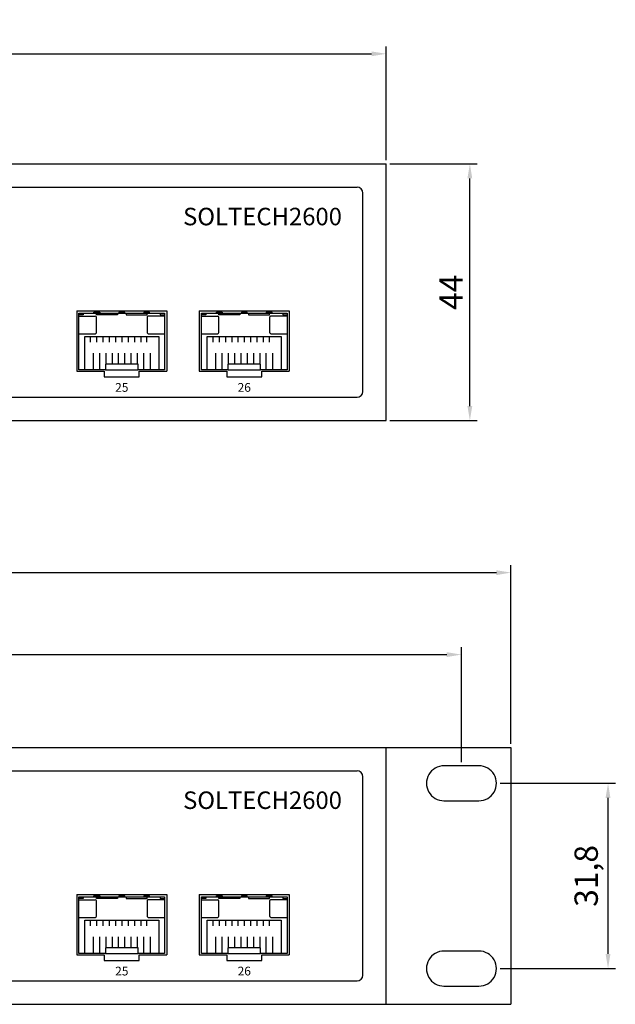
# Model space of a CAD drawing. Units: millimetres. Extents: x -1638 to -911, y -287 to 193.
# Drawn here: x -1117 to -1015, y -287 to -119 of the extents above; entities that cross this region are included whole.
import ezdxf

# ---------------------------------------------------------------- set-up
doc = ezdxf.new("R2010")
doc.units = ezdxf.units.MM
doc.layers.add('TEXT', color=7, linetype='Continuous')
doc.layers.add('치수', color=1, linetype='Continuous')
doc.styles.add('ARIAL', font='arial.ttf')
doc.styles.add('치수선', font='BareunDotumPro1.ttf')
doc.dimstyles.new('치수선', dxfattribs={"dimtxt": 4, "dimasz": 2.5, "dimexe": 1.25, "dimexo": 0.625, "dimtad": 1, "dimdec": 1, "dimtxsty": '치수선', "dimcen": 2.5, "dimadec": 0, "dimazin": 0, "dimtfac": 1, "dimtmove": 0, "dimatfit": 3, "dimfxl": 0, "dimarcsym": 0})

# ---------------------------------------------------------------- blocks, each defined once
blk = doc.blocks.new('*D8')
at = {"layer": 'Defpoints', "color": 0}
for p in [(-1054.55, -124.53), (-1493.75, -143.38), (-1054.55, -143.38)]:
    blk.add_point(p, dxfattribs=at)
at = {"layer": '치수', "color": 0, "lineweight": -2}
for p, q in [((-1493.75, -142.76), (-1493.75, -123.28)), ((-1491.25, -124.53), (-1057.05, -124.53)), ((-1054.55, -142.76), (-1054.55, -123.28))]:
    blk.add_line(p, q, dxfattribs=at)
at = {"layer": '치수', "color": 0}
for points in [[(-1491.25, -124.12), (-1491.25, -124.95), (-1493.75, -124.53)], [(-1057.05, -124.95), (-1057.05, -124.12), (-1054.55, -124.53)]]:
    blk.add_solid(points, dxfattribs=at)
at = {"layer": '치수', "color": 0, "insert": (-1274.15, -121.31), "char_height": 4, "attachment_point": 5, "style": '치수선'}
blk.add_mtext('439,2', dxfattribs=at)
blk = doc.blocks.new('*D9')
at = {"layer": 'Defpoints', "color": 0}
for p in [(-1054.55, -143.38), (-1040.2, -143.38), (-1054.55, -187.38)]:
    blk.add_point(p, dxfattribs=at)
at = {"layer": '치수', "color": 0, "lineweight": -2}
for p, q in [((-1053.93, -143.38), (-1038.95, -143.38)), ((-1040.2, -184.88), (-1040.2, -145.88)), ((-1053.93, -187.38), (-1038.95, -187.38))]:
    blk.add_line(p, q, dxfattribs=at)
at = {"layer": '치수', "color": 0}
for points in [[(-1039.79, -145.88), (-1040.62, -145.88), (-1040.2, -143.38)], [(-1040.62, -184.88), (-1039.79, -184.88), (-1040.2, -187.38)]]:
    blk.add_solid(points, dxfattribs=at)
at = {"layer": '치수', "color": 0, "insert": (-1042.89, -165.38), "char_height": 4, "attachment_point": 5, "rotation": 90, "style": '치수선'}
blk.add_mtext('44', dxfattribs=at)
blk = doc.blocks.new('*D10')
at = {"layer": 'Defpoints', "color": 0}
for p in [(-1033.15, -213.42), (-1515.15, -243.38), (-1033.15, -243.38)]:
    blk.add_point(p, dxfattribs=at)
at = {"layer": '치수', "color": 0, "lineweight": -2}
for p, q in [((-1515.15, -242.76), (-1515.15, -212.17)), ((-1033.15, -242.76), (-1033.15, -212.17)), ((-1512.65, -213.42), (-1035.65, -213.42))]:
    blk.add_line(p, q, dxfattribs=at)
at = {"layer": '치수', "color": 0}
for points in [[(-1512.65, -213.01), (-1512.65, -213.84), (-1515.15, -213.42)], [(-1035.65, -213.84), (-1035.65, -213.01), (-1033.15, -213.42)]]:
    blk.add_solid(points, dxfattribs=at)
at = {"layer": '치수', "color": 0, "insert": (-1274.15, -210.67), "char_height": 4, "attachment_point": 5, "style": '치수선'}
blk.add_mtext('482', dxfattribs=at)
blk = doc.blocks.new('*D11')
at = {"layer": 'Defpoints', "color": 0}
for p in [(-1041.65, -227.47), (-1506.65, -246.51), (-1041.65, -246.51)]:
    blk.add_point(p, dxfattribs=at)
at = {"layer": '치수', "color": 0, "lineweight": -2}
for p, q in [((-1506.65, -245.88), (-1506.65, -226.22)), ((-1504.15, -227.47), (-1044.15, -227.47)), ((-1041.65, -245.88), (-1041.65, -226.22))]:
    blk.add_line(p, q, dxfattribs=at)
at = {"layer": '치수', "color": 0}
for points in [[(-1504.15, -227.05), (-1504.15, -227.88), (-1506.65, -227.47)], [(-1044.15, -227.88), (-1044.15, -227.05), (-1041.65, -227.47)]]:
    blk.add_solid(points, dxfattribs=at)
at = {"layer": '치수', "color": 0, "insert": (-1274.15, -224.71), "char_height": 4, "attachment_point": 5, "style": '치수선'}
blk.add_mtext('465', dxfattribs=at)
blk = doc.blocks.new('*D12')
at = {"layer": 'Defpoints', "color": 0}
for p in [(-1035.64, -249.51), (-1016.51, -249.51), (-1035.64, -281.26)]:
    blk.add_point(p, dxfattribs=at)
at = {"layer": '치수', "color": 0, "lineweight": -2}
for p, q in [((-1035.02, -249.51), (-1015.26, -249.51)), ((-1016.51, -278.76), (-1016.51, -252.01)), ((-1035.02, -281.26), (-1015.26, -281.26))]:
    blk.add_line(p, q, dxfattribs=at)
at = {"layer": '치수', "color": 0}
for points in [[(-1016.1, -252.01), (-1016.93, -252.01), (-1016.51, -249.51)], [(-1016.93, -278.76), (-1016.1, -278.76), (-1016.51, -281.26)]]:
    blk.add_solid(points, dxfattribs=at)
at = {"layer": '치수', "color": 0, "insert": (-1019.74, -265.38), "char_height": 4, "attachment_point": 5, "rotation": 90, "style": '치수선'}
blk.add_mtext('31,8', dxfattribs=at)

msp = doc.modelspace()

# ---------------------------------------------------------------- linework, layer by layer
at = {"linetype": 'Continuous'}
for p, q in [((-1493.75, -143.38), (-1054.55, -143.38)), ((-1054.55, -187.38), (-1054.55, -143.38)), ((-1488.75, -147.38), (-1059.55, -147.38)), ((-1058.55, -182.38), (-1058.55, -148.38)), ((-1102.88, -178.88), (-1102.88, -179.88)), ((-1102.88, -179.88), (-1096.88, -179.88)), ((-1096.88, -179.88), (-1096.88, -178.88)), ((-1081.88, -178.88), (-1081.88, -179.88)), ((-1081.88, -179.88), (-1075.88, -179.88)), ((-1075.88, -179.88), (-1075.88, -178.88)), ((-1488.75, -183.38), (-1059.55, -183.38)), ((-1493.75, -187.38), (-1054.55, -187.38)), ((-1493.75, -243.38), (-1054.55, -243.38)), ((-1054.55, -287.38), (-1054.55, -243.38)), ((-1488.75, -247.38), (-1059.55, -247.38)), ((-1058.55, -282.38), (-1058.55, -248.38)), ((-1102.88, -278.88), (-1102.88, -279.88)), ((-1102.88, -279.88), (-1096.88, -279.88)), ((-1096.88, -279.88), (-1096.88, -278.88)), ((-1081.88, -278.88), (-1081.88, -279.88)), ((-1081.88, -279.88), (-1075.88, -279.88)), ((-1075.88, -279.88), (-1075.88, -278.88)), ((-1488.75, -283.38), (-1059.55, -283.38)), ((-1493.75, -287.38), (-1054.55, -287.38))]:
    msp.add_line(p, q, dxfattribs=at)
for p, q in [((-1107.23, -178.68), (-1107.23, -168.98)), ((-1107.23, -168.98), (-1092.53, -168.98)), ((-1107.23, -169.48), (-1104.43, -169.48)), ((-1104.23, -172.28), (-1104.23, -169.68)), ((-1092.53, -168.98), (-1092.53, -178.68)), ((-1086.23, -178.68), (-1086.23, -168.98)), ((-1086.23, -168.98), (-1071.53, -168.98)), ((-1086.23, -169.48), (-1083.43, -169.48)), ((-1083.23, -172.28), (-1083.23, -169.68)), ((-1071.53, -168.98), (-1071.53, -178.68)), ((-1107.23, -172.48), (-1104.43, -172.48)), ((-1106.23, -178.68), (-1106.23, -172.98)), ((-1106.23, -172.98), (-1093.53, -172.98)), ((-1105.28, -172.98), (-1105.28, -173.93)), ((-1104.2, -172.98), (-1104.2, -173.93)), ((-1103.12, -172.98), (-1103.12, -173.93)), ((-1102.04, -172.98), (-1102.04, -173.93)), ((-1100.96, -172.98), (-1100.96, -173.93)), ((-1099.88, -172.98), (-1099.88, -173.93)), ((-1098.8, -172.98), (-1098.8, -173.93)), ((-1097.72, -172.98), (-1097.72, -173.93)), ((-1096.64, -172.98), (-1096.64, -173.93)), ((-1095.58, -173.93), (-1095.58, -172.98)), ((-1093.53, -172.98), (-1093.53, -178.68)), ((-1086.23, -172.48), (-1083.43, -172.48)), ((-1085.23, -178.68), (-1085.23, -172.98)), ((-1085.23, -172.98), (-1072.53, -172.98)), ((-1084.28, -172.98), (-1084.28, -173.93)), ((-1083.2, -172.98), (-1083.2, -173.93)), ((-1082.12, -172.98), (-1082.12, -173.93)), ((-1081.04, -172.98), (-1081.04, -173.93)), ((-1079.96, -172.98), (-1079.96, -173.93)), ((-1078.88, -172.98), (-1078.88, -173.93)), ((-1077.8, -172.98), (-1077.8, -173.93)), ((-1076.72, -172.98), (-1076.72, -173.93)), ((-1075.64, -172.98), (-1075.64, -173.93)), ((-1074.58, -173.93), (-1074.58, -172.98)), ((-1072.53, -172.98), (-1072.53, -178.68)), ((-1104.74, -178.68), (-1104.74, -175.83)), ((-1103.66, -178.68), (-1103.66, -175.83)), ((-1102.58, -177.68), (-1102.58, -175.83)), ((-1101.5, -177.68), (-1101.5, -175.83)), ((-1100.42, -177.68), (-1100.42, -175.83)), ((-1099.34, -177.68), (-1099.34, -175.83)), ((-1098.26, -177.68), (-1098.26, -175.83)), ((-1097.18, -177.68), (-1097.18, -175.83)), ((-1096.1, -178.68), (-1096.1, -175.83)), ((-1095.04, -175.83), (-1095.04, -178.68)), ((-1083.74, -178.68), (-1083.74, -175.83)), ((-1082.66, -178.68), (-1082.66, -175.83)), ((-1081.58, -177.68), (-1081.58, -175.83)), ((-1080.5, -177.68), (-1080.5, -175.83)), ((-1079.42, -177.68), (-1079.42, -175.83)), ((-1078.34, -177.68), (-1078.34, -175.83)), ((-1077.26, -177.68), (-1077.26, -175.83)), ((-1076.18, -177.68), (-1076.18, -175.83)), ((-1075.1, -178.68), (-1075.1, -175.83)), ((-1074.04, -175.83), (-1074.04, -178.68)), ((-1102.68, -178.68), (-1107.23, -178.68)), ((-1092.53, -178.68), (-1097.08, -178.68)), ((-1081.68, -178.68), (-1086.23, -178.68)), ((-1071.53, -178.68), (-1076.08, -178.68)), ((-1107.23, -278.68), (-1107.23, -268.98)), ((-1107.23, -268.98), (-1092.53, -268.98)), ((-1107.23, -269.48), (-1104.43, -269.48)), ((-1104.23, -272.28), (-1104.23, -269.68)), ((-1092.53, -268.98), (-1092.53, -278.68)), ((-1086.23, -278.68), (-1086.23, -268.98)), ((-1086.23, -268.98), (-1071.53, -268.98)), ((-1086.23, -269.48), (-1083.43, -269.48)), ((-1083.23, -272.28), (-1083.23, -269.68)), ((-1071.53, -268.98), (-1071.53, -278.68)), ((-1107.23, -272.48), (-1104.43, -272.48)), ((-1106.23, -278.68), (-1106.23, -272.98)), ((-1106.23, -272.98), (-1093.53, -272.98)), ((-1105.28, -272.98), (-1105.28, -273.93)), ((-1104.2, -272.98), (-1104.2, -273.93)), ((-1103.12, -272.98), (-1103.12, -273.93)), ((-1102.04, -272.98), (-1102.04, -273.93)), ((-1100.96, -272.98), (-1100.96, -273.93)), ((-1099.88, -272.98), (-1099.88, -273.93)), ((-1098.8, -272.98), (-1098.8, -273.93)), ((-1097.72, -272.98), (-1097.72, -273.93)), ((-1096.64, -272.98), (-1096.64, -273.93)), ((-1095.58, -273.93), (-1095.58, -272.98)), ((-1093.53, -272.98), (-1093.53, -278.68)), ((-1086.23, -272.48), (-1083.43, -272.48)), ((-1085.23, -278.68), (-1085.23, -272.98)), ((-1085.23, -272.98), (-1072.53, -272.98)), ((-1084.28, -272.98), (-1084.28, -273.93)), ((-1083.2, -272.98), (-1083.2, -273.93)), ((-1082.12, -272.98), (-1082.12, -273.93)), ((-1081.04, -272.98), (-1081.04, -273.93)), ((-1079.96, -272.98), (-1079.96, -273.93)), ((-1078.88, -272.98), (-1078.88, -273.93)), ((-1077.8, -272.98), (-1077.8, -273.93)), ((-1076.72, -272.98), (-1076.72, -273.93)), ((-1075.64, -272.98), (-1075.64, -273.93)), ((-1074.58, -273.93), (-1074.58, -272.98)), ((-1072.53, -272.98), (-1072.53, -278.68)), ((-1104.74, -278.68), (-1104.74, -275.83)), ((-1103.66, -278.68), (-1103.66, -275.83)), ((-1102.58, -277.68), (-1102.58, -275.83)), ((-1101.5, -277.68), (-1101.5, -275.83)), ((-1100.42, -277.68), (-1100.42, -275.83)), ((-1099.34, -277.68), (-1099.34, -275.83)), ((-1098.26, -277.68), (-1098.26, -275.83)), ((-1097.18, -277.68), (-1097.18, -275.83)), ((-1096.1, -278.68), (-1096.1, -275.83)), ((-1095.04, -275.83), (-1095.04, -278.68)), ((-1083.74, -278.68), (-1083.74, -275.83)), ((-1082.66, -278.68), (-1082.66, -275.83)), ((-1081.58, -277.68), (-1081.58, -275.83)), ((-1080.5, -277.68), (-1080.5, -275.83)), ((-1079.42, -277.68), (-1079.42, -275.83)), ((-1078.34, -277.68), (-1078.34, -275.83)), ((-1077.26, -277.68), (-1077.26, -275.83)), ((-1076.18, -277.68), (-1076.18, -275.83)), ((-1075.1, -278.68), (-1075.1, -275.83)), ((-1074.04, -275.83), (-1074.04, -278.68)), ((-1102.68, -278.68), (-1107.23, -278.68)), ((-1092.53, -278.68), (-1097.08, -278.68)), ((-1081.68, -278.68), (-1086.23, -278.68)), ((-1071.53, -278.68), (-1076.08, -278.68))]:
    msp.add_line(p, q)
at = {"color": 5, "linetype": 'Continuous'}
for p, q in [((-1054.55, -287.38), (-1054.55, -243.38)), ((-1054.55, -243.38), (-1033.15, -243.38)), ((-1033.15, -243.38), (-1033.15, -287.38)), ((-1038.65, -246.51), (-1044.65, -246.51)), ((-1044.65, -252.51), (-1038.65, -252.51)), ((-1038.65, -278.26), (-1044.65, -278.26)), ((-1044.65, -284.26), (-1038.65, -284.26)), ((-1054.55, -287.38), (-1033.15, -287.38))]:
    msp.add_line(p, q, dxfattribs=at)
at = {"linetype": 'Continuous'}
for points in [[(-1107.61, -168.58), (-1092.16, -168.58)], [(-1107.61, -168.58), (-1107.61, -178.88)], [(-1092.16, -168.58), (-1092.16, -178.88)], [(-1086.61, -168.58), (-1071.16, -168.58)], [(-1086.61, -168.58), (-1086.61, -178.88)], [(-1071.16, -168.58), (-1071.16, -178.88)], [(-1107.61, -178.88), (-1102.88, -178.88)], [(-1096.88, -178.88), (-1092.16, -178.88)], [(-1086.61, -178.88), (-1081.88, -178.88)], [(-1075.88, -178.88), (-1071.16, -178.88)], [(-1107.61, -268.58), (-1092.16, -268.58)], [(-1107.61, -268.58), (-1107.61, -278.88)], [(-1092.16, -268.58), (-1092.16, -278.88)], [(-1086.61, -268.58), (-1071.16, -268.58)], [(-1086.61, -268.58), (-1086.61, -278.88)], [(-1071.16, -268.58), (-1071.16, -278.88)], [(-1107.61, -278.88), (-1102.88, -278.88)], [(-1096.88, -278.88), (-1092.16, -278.88)], [(-1086.61, -278.88), (-1081.88, -278.88)], [(-1075.88, -278.88), (-1071.16, -278.88)]]:
    msp.add_lwpolyline(points, dxfattribs=at)
for points in [[(-1106.48, -168.98), (-1106.48, -169.23), (-1107.23, -169.23)], [(-1104.66, -168.98), (-1104.66, -168.78), (-1103.66, -168.78), (-1103.66, -168.98)], [(-1100.63, -168.98), (-1100.63, -169.23), (-1104.23, -169.23), (-1104.23, -168.98)], [(-1099.38, -168.98), (-1099.38, -168.78), (-1100.38, -168.78), (-1100.38, -168.98)], [(-1099.13, -168.98), (-1099.13, -169.23), (-1095.53, -169.23), (-1095.53, -168.98)], [(-1095.1, -168.98), (-1095.1, -168.78), (-1096.1, -168.78), (-1096.1, -168.98)], [(-1093.28, -168.98), (-1093.28, -169.23), (-1092.53, -169.23)], [(-1085.48, -168.98), (-1085.48, -169.23), (-1086.23, -169.23)], [(-1083.66, -168.98), (-1083.66, -168.78), (-1082.66, -168.78), (-1082.66, -168.98)], [(-1079.63, -168.98), (-1079.63, -169.23), (-1083.23, -169.23), (-1083.23, -168.98)], [(-1078.38, -168.98), (-1078.38, -168.78), (-1079.38, -168.78), (-1079.38, -168.98)], [(-1078.13, -168.98), (-1078.13, -169.23), (-1074.53, -169.23), (-1074.53, -168.98)], [(-1074.1, -168.98), (-1074.1, -168.78), (-1075.1, -168.78), (-1075.1, -168.98)], [(-1072.28, -168.98), (-1072.28, -169.23), (-1071.53, -169.23)], [(-1106.48, -268.98), (-1106.48, -269.23), (-1107.23, -269.23)], [(-1104.66, -268.98), (-1104.66, -268.78), (-1103.66, -268.78), (-1103.66, -268.98)], [(-1100.63, -268.98), (-1100.63, -269.23), (-1104.23, -269.23), (-1104.23, -268.98)], [(-1099.38, -268.98), (-1099.38, -268.78), (-1100.38, -268.78), (-1100.38, -268.98)], [(-1099.13, -268.98), (-1099.13, -269.23), (-1095.53, -269.23), (-1095.53, -268.98)], [(-1095.1, -268.98), (-1095.1, -268.78), (-1096.1, -268.78), (-1096.1, -268.98)], [(-1093.28, -268.98), (-1093.28, -269.23), (-1092.53, -269.23)], [(-1085.48, -268.98), (-1085.48, -269.23), (-1086.23, -269.23)], [(-1083.66, -268.98), (-1083.66, -268.78), (-1082.66, -268.78), (-1082.66, -268.98)], [(-1079.63, -268.98), (-1079.63, -269.23), (-1083.23, -269.23), (-1083.23, -268.98)], [(-1078.38, -268.98), (-1078.38, -268.78), (-1079.38, -268.78), (-1079.38, -268.98)], [(-1078.13, -268.98), (-1078.13, -269.23), (-1074.53, -269.23), (-1074.53, -268.98)], [(-1074.1, -268.98), (-1074.1, -268.78), (-1075.1, -268.78), (-1075.1, -268.98)], [(-1072.28, -268.98), (-1072.28, -269.23), (-1071.53, -269.23)]]:
    msp.add_lwpolyline(points)
for points in [[(-1092.53, -169.48), (-1095.33, -169.48, 0.414214), (-1095.53, -169.68), (-1095.53, -172.28, 0.414214), (-1095.33, -172.48), (-1092.53, -172.48)], [(-1071.53, -169.48), (-1074.33, -169.48, 0.414214), (-1074.53, -169.68), (-1074.53, -172.28, 0.414214), (-1074.33, -172.48), (-1071.53, -172.48)], [(-1092.53, -269.48), (-1095.33, -269.48, 0.414214), (-1095.53, -269.68), (-1095.53, -272.28, 0.414214), (-1095.33, -272.48), (-1092.53, -272.48)], [(-1071.53, -269.48), (-1074.33, -269.48, 0.414214), (-1074.53, -269.68), (-1074.53, -272.28, 0.414214), (-1074.33, -272.48), (-1071.53, -272.48)]]:
    msp.add_lwpolyline(points, format="xyb")
for points in [[(-1097.08, -178.68), (-1097.08, -177.68), (-1102.68, -177.68), (-1102.68, -178.68)], [(-1076.08, -178.68), (-1076.08, -177.68), (-1081.68, -177.68), (-1081.68, -178.68)], [(-1097.08, -278.68), (-1097.08, -277.68), (-1102.68, -277.68), (-1102.68, -278.68)], [(-1076.08, -278.68), (-1076.08, -277.68), (-1081.68, -277.68), (-1081.68, -278.68)]]:
    msp.add_lwpolyline(points, close=True)
for centre, start, end in [((-1059.55, -148.38), 0, 90), ((-1059.55, -182.38), 270, 0), ((-1059.55, -248.38), 0, 90), ((-1059.55, -282.38), 270, 0)]:
    msp.add_arc(centre, 1, start, end, dxfattribs=at)
for centre, start, end in [((-1104.43, -169.68), 0, 90), ((-1083.43, -169.68), 0, 90), ((-1104.43, -172.28), 270, 0), ((-1083.43, -172.28), 270, 0), ((-1104.43, -269.68), 0, 90), ((-1083.43, -269.68), 0, 90), ((-1104.43, -272.28), 270, 0), ((-1083.43, -272.28), 270, 0)]:
    msp.add_arc(centre, 0.2, start, end)
at = {"color": 5, "linetype": 'Continuous'}
for centre, start, end in [((-1044.64, -249.51), 89.858, 270.142), ((-1038.64, -249.51), 269.7801, 90.2199), ((-1044.64, -281.26), 89.858, 270.142), ((-1038.64, -281.26), 269.7801, 90.2199)]:
    msp.add_arc(centre, 3, start, end, dxfattribs=at)

# ---------------------------------------------------------------- texts
at = {"layer": 'TEXT', "style": 'ARIAL'}
for s, insert, char_height, width, attachment_point in [('SOLTECH2600', (-1089.37, -152.8), 3, 87.4842, 4), ('25', (-1099.88, -181.88), 1.5, 3, 5), ('26', (-1078.88, -181.88), 1.5, 3, 5), ('SOLTECH2600', (-1089.37, -252.8), 3, 87.4842, 4), ('25', (-1099.88, -281.88), 1.5, 3, 5), ('26', (-1078.88, -281.88), 1.5, 3, 5)]:
    msp.add_mtext(s, dxfattribs=dict(at, insert=insert, char_height=char_height, width=width, attachment_point=attachment_point))

# ---------------------------------------------------------------- dimensions: what is measured, and where the dimension line sits
at = {"layer": '치수'}
dim = msp.add_linear_dim(base=(-1054.55, -124.53), p1=(-1493.75, -143.38), p2=(-1054.55, -143.38), dimstyle='치수선', override={"dimtfill": 0}, dxfattribs=at)
dim.commit()
dim.dimension.update_dxf_attribs({"geometry": '*D8', "text_midpoint": (-1274.15, -121.31)})
for base, p1, p2, picture, middle in [((-1040.2, -143.38), (-1054.55, -187.38), (-1054.55, -143.38), '*D9', (-1042.89, -165.38)), ((-1016.5123863, -249.50637785), (-1035.64199855, -281.25637785), (-1035.64199855, -249.50637785), '*D12', (-1019.73705171, -265.38137785))]:
    dim = msp.add_linear_dim(base=base, p1=p1, p2=p2, angle=90, dimstyle='치수선', dxfattribs=at)
    dim.commit()
    dim.dimension.update_dxf_attribs({"geometry": picture, "text_midpoint": middle})
for base, p1, p2, picture, middle in [((-1033.15, -213.42), (-1515.15, -243.38), (-1033.15, -243.38), '*D10', (-1274.15, -210.67)), ((-1041.65, -227.47), (-1506.65, -246.51), (-1041.65, -246.51), '*D11', (-1274.15, -224.71))]:
    dim = msp.add_linear_dim(base=base, p1=p1, p2=p2, dimstyle='치수선', dxfattribs=at)
    dim.commit()
    dim.dimension.update_dxf_attribs({"geometry": picture, "text_midpoint": middle})

doc.saveas('drawing.dxf')
